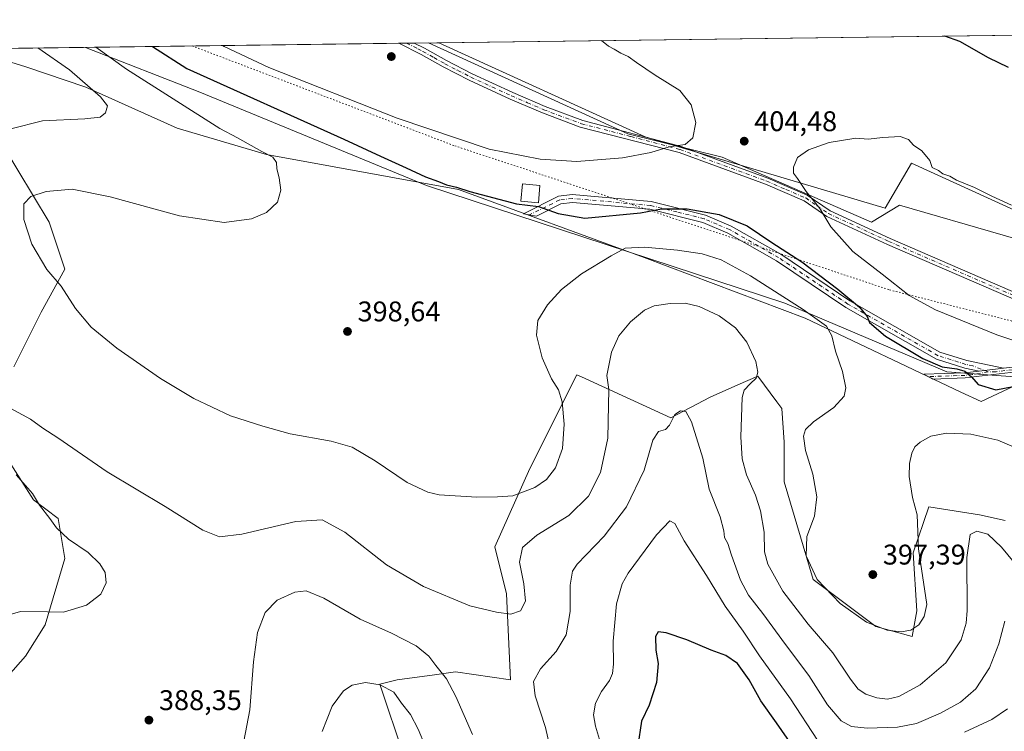
# Model space of a CAD drawing. Units: metres. Extents: x 591025 to 594491, y 4680470 to 4682804.
# Drawn here: x 593700 to 594047, y 4682554 to 4682804 of the extents above; entities that cross this region are included whole.
import ezdxf

# ---------------------------------------------------------------- set-up
doc = ezdxf.new("R2010")
doc.units = ezdxf.units.M
doc.header["$MEASUREMENT"] = 0
doc.linetypes.add('DGN Style 4', pattern=[2.6384748266838614, 1.318413404963828, -0.6592067024819142, 0.001648016756204785, -0.6592067024819142])
doc.linetypes.add('DGN Style 5', pattern=[1.1536117293433497, 0.4944050268614355, -0.6592067024819142])
for name, color, linetype, lineweight in [('Camino Cxs', 7, 'Continuous', 0), ('Camino eje', 30, 'DGN Style 4', 13), ('Comarca CxS', 21, 'Continuous', 0), ('Comunidad Autónoma CxS', 142, 'Continuous', 0), ('Cultivos leñosos CxS', 92, 'Continuous', 0), ('Curva de nivel maestra', 30, 'Continuous', 30), ('Curva de nivel normal', 30, 'Continuous', 0), ('Edificación Cxs', 1, 'Continuous', 13), ('Matorral CxS', 135, 'Continuous', 0), ('Municipio CxS', 4, 'Continuous', 0), ('Núcleo urbano CxS', 7, 'Continuous', 0), ('Pastizal CxS', 92, 'Continuous', 0), ('Provincia CxS', 1, 'Continuous', 0), ('Punto de cota en terreno', 7, 'Continuous', 0), ('Rótulo de punto de cota en terreno', 7, 'Continuous', 0), ('Vía pecuaria CxS', 92, 'Continuous', 13), ('Vía pecuaria eje', 92, 'DGN Style 5', 0)]:
    doc.layers.add(name, color=color, linetype=linetype, lineweight=lineweight)
doc.styles.add('Style-Arial', font='txt')

# ---------------------------------------------------------------- blocks, each defined once
blk = doc.blocks.new('*U7')
at = {"layer": 'Cultivos leñosos CxS', "color": 92, "linetype": 'Continuous', "lineweight": 0}
blk.add_polyline3d([(594075.4183, 4682725.3839, 404.9358999999968), (594013.9976000005, 4682753.4627, 405.4024000000064), (594004.7169000005, 4682737.676899999, 406.2295000000013), (593920.2594999997, 4682762.7499, 406.1937999999937), (593847.7159000002, 4682795.870999999, 407.3650000000052), (594460.0899999999, 4682803.970000001, 393.769100000005)], dxfattribs=at)
blk = doc.blocks.new('5PATER')
at = {"layer": 'Núcleo urbano CxS', "linetype": 'Continuous', "lineweight": 0}
h = blk.add_hatch(color=51, dxfattribs=at)
edge = h.paths.add_edge_path()
edge.add_ellipse((0, 0), major_axis=(-0.1095731443231308, -0.1110710700762829), ratio=0.9994222409660322, start_angle=0, end_angle=360)

msp = doc.modelspace()

# ---------------------------------------------------------------- linework, layer by layer
at = {"layer": 'Camino Cxs', "color": 7, "linetype": 'Continuous', "lineweight": 0, "extrusion": (0.09746861099536153, 0.001289541787861167, 0.9952377640305919), "elevation": 64325.40588378212, "flags": 128}
msp.add_lwpolyline([(4674529.969661892, -652568.5567881605), (4674529.969661892, -652574.0329438385)], dxfattribs=at)
at = {"layer": 'Camino Cxs', "color": 7, "linetype": 'Continuous', "lineweight": 0, "extrusion": (-0.1795836943498256, -0.02127472337174627, 0.9835126246617906), "elevation": -205908.1079943439, "flags": 128}
msp.add_lwpolyline([(-4580277.741980158, 1122075.475225743), (-4580277.741980158, 1122066.659672803)], dxfattribs=at)
msp.add_lwpolyline([(-4580277.741980158, 1122075.475225743), (-4580277.741980158, 1122066.659672803)], dxfattribs=at)
at = {"layer": 'Camino Cxs', "color": 7, "linetype": 'Continuous', "lineweight": 0}
for points in [[(594093.3800999997, 4682686.8201, 407.3380000000034), (594005.5301000001, 4682724.890100001, 406.4208999999973), (593984.2001, 4682734.7501, 405.5433000000049), (593976.2100999998, 4682740.210100001, 405.2149999999965), (593962.6300999997, 4682746.0801, 404.2130999999936), (593932.2701000003, 4682757.200099999, 405.0822999999946), (593897.4700999996, 4682766.1601, 407.3882000000012), (593884.1401000004, 4682771.130100001, 407.7400999999954), (593872.7600999996, 4682776.030099999, 408.0362000000023), (593858.3901000004, 4682782.630100001, 408.1508999999933), (593849.2701000003, 4682787.350099999, 408.1679000000004), (593841.5601000005, 4682791.690099999, 408.1992000000027), (593833.6001000004, 4682795.6801, 408.5553000000073), (593833.5881000003, 4682795.6841, 408.5558000000019), (593839.0378000002, 4682795.756200001, 408.0219999999972), (593842.7301000003, 4682793.890100001, 407.9565000000002), (593850.4501, 4682789.550100001, 408.0369999999967), (593859.4901000002, 4682784.880100001, 408.0690999999933), (593873.7701000003, 4682778.3201, 408.0215999999928), (593885.0701000001, 4682773.460100001, 407.7593999999954), (593898.3400999998, 4682768.5101, 407.395399999994), (593932.9401000004, 4682759.380100001, 405.2948999999935), (593963.4700999996, 4682748.200099999, 404.5852000000014), (593977.3201000001, 4682742.220100001, 405.4426999999997), (593985.3300999999, 4682736.7401, 405.6300999999949), (594006.4600999998, 4682726.970100001, 406.4921000000031), (594094.4501, 4682688.840100001, 407.3640000000014)], [(594093.3800999997, 4682686.8201, 407.3380000000034), (594005.5301000001, 4682724.890100001, 406.4208999999973), (593984.2001, 4682734.7501, 405.5433000000049), (593976.2100999998, 4682740.210100001, 405.2149999999965), (593962.6300999997, 4682746.0801, 404.2130999999936), (593932.2701000003, 4682757.200099999, 405.0822999999946), (593897.4700999996, 4682766.1601, 407.3882000000012), (593884.1401000004, 4682771.130100001, 407.7400999999954), (593872.7600999996, 4682776.030099999, 408.0362000000023), (593858.3901000004, 4682782.630100001, 408.1508999999933), (593849.2701000003, 4682787.350099999, 408.1679000000004), (593841.5601000005, 4682791.690099999, 408.1992000000027), (593833.6001000004, 4682795.6801, 408.5553000000073), (593833.5882000001, 4682795.6841, 408.5558000000019)], [(593839.0378000002, 4682795.756200001, 408.0219999999972), (593842.7301000003, 4682793.890100001, 407.9565000000002), (593850.4501, 4682789.550100001, 408.0369999999967), (593859.4901000002, 4682784.880100001, 408.0690999999933), (593873.7701000003, 4682778.3201, 408.0215999999928), (593885.0701000001, 4682773.460100001, 407.7593999999954), (593898.3400999998, 4682768.5101, 407.395399999994), (593932.9401000004, 4682759.380100001, 405.2948999999935), (593963.4700999996, 4682748.200099999, 404.5852000000014), (593977.3201000001, 4682742.220100001, 405.4426999999997), (593985.3300999999, 4682736.7401, 405.6300999999949), (594006.4600999998, 4682726.970100001, 406.4921000000031), (594094.4501, 4682688.840100001, 407.3640000000014), (594096.3601000002, 4682687.620100001, 407.4000999999989), (594136.1601, 4682672.170100001, 407.8175999999949), (594159.1031, 4682661.7379, 407.9924000000028)], [(594037.7801000001, 4682680.3101, 400.7262999999948), (594032.7701000003, 4682681.340100001, 400.8546000000061), (594022.8101000005, 4682684.460100001, 400.9983999999968), (593990.8901000004, 4682702.7301, 399.6227000000072), (593966.5301000001, 4682719.0701, 399.0464999999967), (593949.3501000004, 4682728.880100001, 399.4317000000011), (593940.6101000002, 4682732.620100001, 399.475099999996), (593921.9200999998, 4682737.2501, 400.6040999999968), (593894.7001, 4682739.6601, 401.2470999999932), (593890.6300999997, 4682739.190099999, 401.0081000000064), (593882.0401, 4682734.840100001, 400.2578000000067), (593877.5500999996, 4682735.6501, 401.0311999999976), (593889.8300999999, 4682741.860099999, 401.3141999999934), (593894.6700999998, 4682742.4101, 401.5262999999977), (593922.3701, 4682739.960100001, 401.5026000000071), (593941.4801000003, 4682735.220100001, 400.280700000003), (593950.5701000001, 4682731.340100001, 400.2094999999972), (593967.9801000003, 4682721.4001, 399.9964999999939), (593992.3400999998, 4682705.0601, 400.5228000000061), (594023.9101, 4682686.9901, 401.4523000000045), (594033.4600999998, 4682684.0001, 401.5635000000038), (594046.3901000004, 4682681.3301, 402.3205000000016)], [(594052.7801000001, 4682680.2501, 402.3301999999967), (594032.8101000005, 4682677.880100001, 400.2351999999955), (594021.5000999998, 4682677.4901, 398.7002999999968), (594018.3101000005, 4682679.200099999, 398.8962999999931), (594032.6700999998, 4682679.700099999, 400.5574000000051), (594037.7801000001, 4682680.3101, 400.7262999999948), (594046.3901000004, 4682681.3301, 402.3205000000016), (594052.7401000002, 4682682.0801, 402.7103000000061)], [(594380.2056999998, 4682544.527899999, 401.9973999999929), (594374.3400999998, 4682542.4101, 401.8334000000032), (594366.7901, 4682543.460100001, 402.1202000000048), (594341.9301000005, 4682550.610099999, 401.8157000000065), (594335.8300999999, 4682553.920100001, 401.9348000000027), (594321.1401000004, 4682567.390100001, 402.843200000003), (594315.4301000005, 4682570.420100001, 403.3703999999998), (594287.2801000001, 4682580.370100001, 404.4330000000046), (594233.1401000004, 4682601.8101, 405.1542000000045), (594182.2901, 4682624.140100001, 406.0620999999956), (594164.7500999998, 4682633.7401, 406.3141000000033), (594143.2301000003, 4682642.9101, 406.1120999999985), (594079.1401000004, 4682675.780099999, 404.0730999999942), (594064.9001000002, 4682679.3101, 403.4367000000057), (594052.7801000001, 4682680.2501, 402.3301999999967), (594032.8101000005, 4682677.880100001, 400.2351999999955), (594021.5000999998, 4682677.4901, 398.7002999999968), (594018.3101000005, 4682679.200099999, 398.8962999999931), (594032.6700999998, 4682679.700099999, 400.5574000000051), (594037.7801000001, 4682680.3101, 400.7262999999948)], [(594046.3901000004, 4682681.3301, 402.3205000000016), (594052.7401000002, 4682682.0801, 402.7103000000061), (594065.2001, 4682681.110099999, 404.1147999999957), (594079.7901, 4682677.5001, 404.5377000000008), (594125.1201, 4682654.2501, 405.793399999995)]]:
    msp.add_polyline3d(points, dxfattribs=at)
msp.add_polyline3d([(594046.3901000004, 4682681.3301, 402.3205000000016), (594037.7801000001, 4682680.3101, 400.7262999999948), (594032.7701000003, 4682681.340100001, 400.8546000000061), (594022.8101000005, 4682684.460100001, 400.9983999999968), (593990.8901000004, 4682702.7301, 399.6227000000072), (593966.5301000001, 4682719.0701, 399.0464999999967), (593949.3501000004, 4682728.880100001, 399.4317000000011), (593940.6101000002, 4682732.620100001, 399.475099999996), (593921.9200999998, 4682737.2501, 400.6040999999968), (593894.7001, 4682739.6601, 401.2470999999932), (593890.6300999997, 4682739.190099999, 401.0081000000064), (593882.0401, 4682734.840100001, 400.2578000000067), (593877.5500999996, 4682735.6501, 401.0311999999976), (593889.8300999999, 4682741.860099999, 401.3141999999934), (593894.6700999998, 4682742.4101, 401.5262999999977), (593922.3701, 4682739.960100001, 401.5026000000071), (593941.4801000003, 4682735.220100001, 400.280700000003), (593950.5701000001, 4682731.340100001, 400.2094999999972), (593967.9801000003, 4682721.4001, 399.9964999999939), (593992.3400999998, 4682705.0601, 400.5228000000061), (594023.9101, 4682686.9901, 401.4523000000045), (594033.4600999998, 4682684.0001, 401.5635000000038)], close=True, dxfattribs=at)
at = {"layer": 'Camino eje', "color": 30, "linetype": 'DGN Style 4', "lineweight": 13}
for points in [[(593836.3142999997, 4682795.7202, 408.2537000000011), (593840.2950999998, 4682793.725099999, 408.162599999996), (593842.1451000003, 4682792.790100001, 408.088699999993), (593846.0050999997, 4682790.620100001, 408.0881999999983), (593849.8601000002, 4682788.450099999, 408.1055000000051), (593854.3800999997, 4682786.1151, 408.1061999999947), (593858.9401000004, 4682783.755100001, 408.1122000000032), (593873.2651000004, 4682777.175100001, 408.0486999999994), (593878.9151, 4682774.745100001, 407.9030000000057), (593884.6051000003, 4682772.295100001, 407.7834000000003), (593897.9051000001, 4682767.335100001, 407.436600000001), (593915.3051000005, 4682762.8551, 406.5), (593932.6051000003, 4682758.290100001, 405.1744999999937), (593963.0500999996, 4682747.140100001, 404.3788999999961), (593969.8400999998, 4682744.2051, 404.9088999999949), (593976.7651000004, 4682741.215100001, 405.324099999998), (593980.7701000003, 4682738.475099999, 405.3828999999969), (593984.7651000004, 4682735.745100001, 405.5776999999944), (594005.9951, 4682725.9301, 406.4585999999982), (594093.9151, 4682687.8301, 407.3821000000025), (594094.8701, 4682687.220100001, 407.3788000000059), (594100.4413000002, 4682684.864900001, 407.3895000000048)], [(594041.0105, 4682679.9815, 401.1543999999994), (594035.6201, 4682682.155099999, 400.8540000000066), (594033.1151000002, 4682682.670100001, 401.1021999999939), (594023.3601000002, 4682685.725099999, 401.2119999999995), (593991.6151000002, 4682703.895099999, 400.0642999999982), (593967.2550999997, 4682720.235099999, 399.5013000000035), (593949.9600999998, 4682730.110099999, 399.8286999999983), (593945.5900999998, 4682731.9801, 399.9974999999977), (593941.0450999998, 4682733.920100001, 399.8769999999931), (593931.4901000002, 4682736.290100001, 400.473800000007), (593922.1451000003, 4682738.6051, 401.0258999999933), (593894.6851000005, 4682741.0351, 401.3867000000027), (593890.2301000003, 4682740.5251, 401.1555999999982), (593879.5588999996, 4682735.287699999, 400.6552999999985)], [(594041.0105, 4682679.9815, 401.1543999999994), (594035.2950999998, 4682679.095100001, 400.5521000000008), (594032.7401000002, 4682678.790100001, 400.3944000000047), (594019.9051000001, 4682678.345100001, 398.8081999999995)], [(594126.9984999998, 4682652.261499999, 405.7237000000023), (594079.4650999998, 4682676.640100001, 404.3022000000055), (594072.1700999998, 4682678.4451, 403.8793000000005), (594065.0500999996, 4682680.210100001, 403.7737999999954), (594052.7600999996, 4682681.165100001, 402.5206000000035), (594049.5850999998, 4682680.790100001, 402.4777000000031), (594043.7287, 4682680.095100001, 401.6416999999929), (594041.0105, 4682679.9815, 401.1543999999994)]]:
    msp.add_polyline3d(points, dxfattribs=at)
at = {"layer": 'Comarca CxS', "color": 21, "linetype": 'Continuous', "lineweight": 0, "flags": 128}
msp.add_lwpolyline([(591066.3919970909, 4682759.086435), (594460.0900007029, 4682803.969983161), (594491.2000007022, 4680490.829983187)], dxfattribs=at)
at = {"layer": 'Comunidad Autónoma CxS', "color": 142, "linetype": 'Continuous', "lineweight": 0, "flags": 128}
msp.add_lwpolyline([(591066.3919970909, 4682759.086435), (594460.0900007029, 4682803.969983161), (594491.2000007022, 4680490.829983187)], dxfattribs=at)
at = {"layer": 'Cultivos leñosos CxS', "color": 92, "linetype": 'Continuous', "lineweight": 0, "extrusion": (0.04343902494010887, 0.0005745071703781814, 0.9990559148785236), "elevation": 28893.44595527679, "flags": 128}
msp.add_lwpolyline([(4674533.069922804, -655086.3996482677), (4674533.069922805, -655326.6971029184)], dxfattribs=at)
at = {"layer": 'Cultivos leñosos CxS', "color": 92, "linetype": 'Continuous', "lineweight": 0}
for points in [[(593681.8909, 4682793.677999999, 385.7247000000062), (593702.4181000004, 4682787.3585, 387.1500999999989), (593723.5592999998, 4682780.273499999, 389.9389999999985), (593755.6810999997, 4682765.846100001, 392.7685000000056), (593787.0431000004, 4682756.479699999, 395.3469000000041), (593854.6892999997, 4682744.2237, 400.1784000000043), (593919.9688999997, 4682720.2939, 394.6744999999937), (593976.5831000004, 4682698.9363, 394.4793000000063), (594031.3406999996, 4682672.9345, 398.4863999999943), (594038.5050999997, 4682669.590500001, 398.2541999999958), (594053.9420999996, 4682676.854699999, 401.4162000000069), (594067.7965000002, 4682676.854699999, 402.895399999994), (594080.6612999998, 4682672.8961, 403.4060999999929), (594094.5157000005, 4682662.9999, 402.9921000000031), (594096.1832999998, 4682657.663100001, 401.7838000000047)], [(593681.8913000004, 4682793.6779, 385.7247000000062), (593702.4181000004, 4682787.3585, 387.1500999999989), (593723.5592999998, 4682780.273499999, 389.9389999999985), (593755.6810999997, 4682765.846100001, 392.7685000000056), (593787.0431000004, 4682756.479699999, 395.3469000000041), (593854.6892999997, 4682744.2237, 400.1784000000043), (593919.9688999997, 4682720.2939, 394.6744999999937), (593976.5831000004, 4682698.9363, 394.4793000000063), (594031.3406999996, 4682672.9345, 398.4863999999943), (594038.5050999997, 4682669.590500001, 398.2541999999958), (594053.9420999996, 4682676.854699999, 401.4162000000069)], [(594075.4183, 4682725.3839, 404.9358999999968), (594013.9976000005, 4682753.4627, 405.4024000000064), (594004.7169000005, 4682737.676899999, 406.2295000000013), (593920.2594999997, 4682762.7499, 406.1937999999937), (593847.7155999999, 4682795.871099999, 407.3650000000052)], [(593698.2222999996, 4682681.762700001, 391.9235000000044), (593707.8492999999, 4682701.0277, 392.601999999999), (593716.1017000005, 4682716.164899999, 395.9734999999928), (593710.6007000003, 4682732.6787, 396.1494999999995), (593694.0970999999, 4682760.2009, 390.4103999999934)], [(593694.0970999999, 4682760.2009, 390.4103999999934), (593710.6007000003, 4682732.6787, 396.1494999999995), (593716.1017000005, 4682716.164899999, 395.9734999999928), (593707.8492999999, 4682701.0277, 392.601999999999), (593698.2222999996, 4682681.762700001, 391.9235000000044)], [(594046.9392999997, 4682627.668099999, 391.9170000000013), (594037.9291000003, 4682629.740300001, 391.5391999999993), (594020.0503000002, 4682632.492699999, 394.2231999999931), (594014.6341000004, 4682616.289899999, 396.1159999999945), (594015.9188999999, 4682595.878900001, 396.3444000000018), (594014.2336999997, 4682586.9439, 395.0810999999958), (594001.4417000003, 4682590.4301, 395.5813999999955), (593979.3668999998, 4682607.004699999, 394.6030000000028), (593969.1580999997, 4682641.362500001, 393.3378999999986), (593969.1584999999, 4682655.2915, 394.1891000000033), (593968.4134999998, 4682667.080900001, 393.229800000001), (593966.6206999999, 4682669.481100001, 392.4784999999974), (593959.8777000001, 4682678.5065, 389.7694999999949), (593952.9556999998, 4682675.428900001, 388.3402999999962), (593943.1712999997, 4682671.0789, 386.6040000000066), (593929.2785, 4682663.869899999, 385.1254000000045), (593897.8529000003, 4682678.2817, 392.9723999999987), (593896.2704999996, 4682679.007300001, 393.2780000000057), (593879.7660999997, 4682645.981699999, 397.3092000000034), (593867.3875000002, 4682618.460300001, 392.8136999999988), (593871.5137, 4682601.945900001, 391.5504999999976), (593872.8887, 4682571.671499999, 386.6489000000001), (593853.6343, 4682574.424100001, 385.8537000000069), (593846.2121000001, 4682573.4341, 384.5501999999979), (593833.0038999999, 4682571.671900001, 381.8411999999953), (593827.0053000003, 4682570.071699999, 380.7483999999968), (593835.5071, 4682544.565500001, 376.8815000000032)], [(593835.5071, 4682544.565500001, 376.8815000000032), (593827.0053000003, 4682570.071699999, 380.7483999999968), (593833.0038999999, 4682571.671900001, 381.8411999999953), (593846.2121000001, 4682573.4341, 384.5501999999979), (593853.6343, 4682574.424100001, 385.8537000000069), (593872.8887, 4682571.671499999, 386.6489000000001), (593871.5137, 4682601.945900001, 391.5504999999976), (593867.3875000002, 4682618.460300001, 392.8136999999988), (593879.7660999997, 4682645.981699999, 397.3092000000034), (593896.2704999996, 4682679.007300001, 393.2780000000057), (593897.8529000003, 4682678.2817, 392.9723999999987), (593929.2785, 4682663.869899999, 385.1254000000045), (593943.1712999997, 4682671.0789, 386.6040000000066), (593952.9556999998, 4682675.428900001, 388.3402999999962), (593959.8777000001, 4682678.5065, 389.7694999999949), (593966.6206999999, 4682669.481100001, 392.4784999999974), (593968.4134999998, 4682667.080900001, 393.229800000001), (593969.1584999999, 4682655.2915, 394.1891000000033), (593969.1580999997, 4682641.362500001, 393.3378999999986), (593979.3668999998, 4682607.004699999, 394.6030000000028), (594001.4417000003, 4682590.4301, 395.5813999999955), (594014.2336999997, 4682586.9439, 395.0810999999958), (594015.9188999999, 4682595.878900001, 396.3444000000018), (594014.6341000004, 4682616.289899999, 396.1159999999945), (594020.0503000002, 4682632.492699999, 394.2231999999931), (594037.9291000003, 4682629.740300001, 391.5391999999993), (594046.9392999997, 4682627.668099999, 391.9170000000013)], [(593689.9687000001, 4682566.1699, 384.0424000000057), (593702.3472999996, 4682579.930500001, 386.002999999997), (593709.2242999999, 4682590.9397, 385.5179999999964), (593716.1007000003, 4682614.332699999, 383.9814999999944), (593713.7773000002, 4682628.4497, 385.6956999999966), (593705.0987, 4682634.9749, 384.7434999999969), (593695.4710999997, 4682650.1121, 386.0967999999993)], [(593695.4710999997, 4682650.1121, 386.0967999999993), (593705.0987, 4682634.9749, 384.7434999999969), (593713.7773000002, 4682628.4497, 385.6956999999966), (593716.1007000003, 4682614.332699999, 383.9814999999944), (593709.2242999999, 4682590.9397, 385.5179999999964), (593702.3472999996, 4682579.930500001, 386.002999999997), (593689.9687000001, 4682566.1699, 384.0424000000057)]]:
    msp.add_polyline3d(points, dxfattribs=at)
at = {"layer": 'Curva de nivel maestra', "color": 30, "linetype": 'Continuous', "lineweight": 30, "flags": 128}
for points, elevation in [([(594048.1100000005, 4682787.110099999), (594041.04, 4682790.550100001), (594031.0499999998, 4682796.350099999), (594025.7342999997, 4682798.225400001)], 400), ([(593747.0495999996, 4682794.5396), (593759.0199999996, 4682786.8201), (593814.3099999996, 4682761.9001), (593827.2000000002, 4682755.9001), (593836.2800000003, 4682751.880100001), (593843, 4682748.700099999), (593847.5800000001, 4682747.0701), (593850.4699999997, 4682745.9001), (593853.9299999997, 4682745.0801), (593858.6799999997, 4682743.5101), (593875.0099999999, 4682739.170100001), (593882.7800000003, 4682738.170100001), (593889.6600000003, 4682735.720100001), (593899.0999999996, 4682734.1601), (593918.6399999997, 4682735.940099999), (593926.0999999996, 4682737.440099999), (593935.1299999999, 4682737.440099999), (593946.3300000001, 4682735.440099999), (593956.1600000003, 4682731.390100001), (593964.8099999996, 4682725.5801), (593975.4199999999, 4682718.780099999), (593988.1200000001, 4682709.1801), (593995.6900000004, 4682702.7601), (593998.3899999997, 4682699.4801), (593999.2400000002, 4682697.390100001), (594004.79, 4682692.5601), (594017.9699999997, 4682684.7301), (594024.75, 4682681.7401), (594029.9699999997, 4682681.120100001), (594032.7999999998, 4682680.300100001), (594035.0700000003, 4682678.280099999), (594037.4299999997, 4682675.520099999), (594043.5999999996, 4682673.690099999), (594049.8099999996, 4682674.9001)], 400.0000000000001), ([(593973.9900000002, 4682545.7501), (593966.54, 4682556.540100001), (593960.9900000002, 4682564.210100001), (593956.8300000001, 4682571.610099999), (593952.7300000006, 4682577.360099999), (593948.6600000003, 4682580.210100001), (593943.5599999996, 4682582.130100001), (593935, 4682585.720100001), (593927.7000000002, 4682588.200099999), (593924.8700000001, 4682588.5001), (593923.9000000004, 4682586.9301), (593924.04, 4682582.120100001), (593924.8700000001, 4682577.370100001), (593924.2699999996, 4682570.7601), (593921.6699999999, 4682562.700099999), (593918.9800000006, 4682557.120100001), (593917.7599999999, 4682548.460100001)], 375)]:
    msp.add_lwpolyline(points, dxfattribs=dict(at, elevation=elevation))
at = {"layer": 'Curva de nivel normal', "color": 30, "linetype": 'Continuous', "lineweight": 0, "flags": 128}
for points, elevation in [([(593706.6546, 4682794.0054), (593717.7400000002, 4682786.280099999), (593728.7100000001, 4682776.800100001), (593731.2000000002, 4682773.620100001), (593730.5099999999, 4682771.190099999), (593728.5800000001, 4682769.640100001), (593723.1799999997, 4682769.020099999), (593708.2699999996, 4682768.360099999), (593697.1100000005, 4682765.5601)], 390.0000000000001), ([(593727.0914000003, 4682794.275699999), (593737.8200000003, 4682786.540100001), (593770.6699999999, 4682765.720100001), (593776.8799999999, 4682762.420100001), (593785.4199999999, 4682757.620100001), (593789.3200000003, 4682755.600099999), (593790.5700000003, 4682753.7301), (593790.7300000006, 4682751.4301), (593791.5599999996, 4682748.340100001), (593792.0999999996, 4682743.920100001), (593790.9500000002, 4682739.770099999), (593787.1299999999, 4682736.130100001), (593781.8099999996, 4682733.890100001), (593772.2300000006, 4682732.550100001), (593756.4400000004, 4682734.950099999), (593732.1399999997, 4682741.590100001), (593718.7199999997, 4682744.270099999), (593709.5599999996, 4682743.470100001), (593704.1600000003, 4682741.7301), (593701.79, 4682739.1801), (593701.7000000002, 4682733.620100001), (593704.5800000001, 4682724.960100001), (593709.8600000005, 4682716.100099999), (593714.8300000001, 4682710.130100001), (593719.9500000002, 4682702.300100001), (593725.4699999997, 4682695.7401), (593734.4100000003, 4682688.4101), (593749.7999999998, 4682677.7301), (593761.5199999996, 4682670.710100001), (593774.4600000001, 4682664.5601), (593785.8399999999, 4682660.9101), (593795.3700000001, 4682658.270099999), (593809.8200000003, 4682655.590100001), (593817.2599999999, 4682653.470100001), (593825.29, 4682648.7301), (593836.5999999996, 4682641.0601), (593843.8099999996, 4682637.6601), (593847.7800000003, 4682636.700099999), (593861.04, 4682635.920100001), (593868.3799999999, 4682636.100099999), (593873.7100000001, 4682636.340100001), (593881.5199999996, 4682639.350099999), (593885.6399999997, 4682642.100099999), (593888.8099999996, 4682646.2601), (593891.2000000002, 4682653.0101), (593891.8200000003, 4682661.670100001), (593891.1399999997, 4682669.450099999), (593889.7999999998, 4682673.690099999), (593887.4000000004, 4682677.590100001), (593884.0800000001, 4682685.0101), (593882.0300000003, 4682692.960100001), (593882.5999999996, 4682698.110099999), (593885.9000000004, 4682703.6501), (593890.8700000001, 4682709.0001), (593897.9600000001, 4682714.520099999), (593908.3700000001, 4682720.840100001), (593913.2800000003, 4682723.600099999), (593920.0300000003, 4682723.960100001), (593931.6799999997, 4682722.9101), (593940.3200000003, 4682721.5601), (593947.0899999999, 4682719.420100001), (593957.4000000004, 4682713.8201), (593975.9199999999, 4682702.0001), (593984.0700000003, 4682696.1501), (593986, 4682692.710100001), (593987.2800000003, 4682687.340100001), (593989.7000000002, 4682680.110099999), (593990.8700000001, 4682674.450099999), (593990.29, 4682671.450099999), (593986.7000000002, 4682667.450099999), (593979.5, 4682662.450099999), (593976.6600000003, 4682659.780099999), (593976, 4682657.350099999), (593976.6500000004, 4682652.390100001), (593979.2699999996, 4682644.020099999), (593980.7199999997, 4682636.0701), (593979.8899999997, 4682629.2601), (593977.1600000003, 4682622.0701), (593976.8899999997, 4682615.3201), (593980.7699999996, 4682607.0101), (593988.9000000004, 4682598.520099999), (593998.2000000002, 4682591.950099999), (594005.3799999999, 4682589.1501), (594010.3899999997, 4682588.5601), (594013.7800000003, 4682589.1501), (594016.5499999998, 4682590.970100001), (594018.5, 4682593.950099999), (594019.4299999997, 4682598.120100001), (594016.4299999997, 4682617.780099999), (594015.9500000002, 4682629.690099999), (594014.3200000003, 4682635.780099999), (594013.1500000004, 4682643.1801), (594013.2400000002, 4682647.8201), (594014.1299999999, 4682651.450099999), (594015.2100000001, 4682653.6801), (594017.0899999999, 4682655.340100001), (594020.8399999999, 4682657.360099999), (594026.2800000003, 4682658.460100001), (594034.8399999999, 4682658.1501), (594044.3600000005, 4682656.0101), (594052.3600000005, 4682652.600099999)], 395.0000000000001), ([(593771.5976999998, 4682794.8643), (593772.2400000002, 4682794.550100001), (593787.9500000002, 4682787.200099999), (593833.0300000003, 4682769.350099999), (593865.3700000001, 4682758.390100001), (593883.3399999999, 4682754.840100001), (593896.29, 4682754.110099999), (593912.3600000005, 4682755.300100001), (593922.2800000003, 4682757.190099999), (593928.7599999999, 4682759.2401), (593934.3399999999, 4682760.0801), (593937.0700000003, 4682762.440099999), (593938.0700000003, 4682767.8301), (593936.5300000003, 4682774.020099999), (593932.5099999999, 4682779.0601), (593923.8499999996, 4682784.4801), (593917.2400000002, 4682788.9101), (593914.3300000001, 4682790.9801), (593911.7199999997, 4682792.200099999), (593909.4400000004, 4682793.590100001), (593907.4199999999, 4682794.6501), (593904.9621000001, 4682796.6281)], 405), ([(594010, 4682762.800100001), (594003.8899999997, 4682762.5001), (593998.7599999999, 4682761.970100001), (593994.3499999996, 4682762.2401), (593985.0800000001, 4682760.7601), (593977.79, 4682758.1501), (593973.9299999997, 4682755.470100001), (593972.4299999997, 4682752.100099999), (593972.5099999999, 4682749.9301), (593973.9000000004, 4682748.090100001), (593976.9199999999, 4682743.530099999), (593981.7000000002, 4682737.4901), (593985.6200000001, 4682731.020099999), (593993.3600000005, 4682722.440099999), (594003.6600000003, 4682714.460100001), (594013.2100000001, 4682706.870100001), (594022.3899999997, 4682701.870100001), (594044.0199999996, 4682693.110099999), (594060.9699999997, 4682687.4001)], 405), ([(594049.1699999999, 4682738.7301), (594042.2400000002, 4682741.8101), (594036.1900000004, 4682744.940099999), (594029.8399999999, 4682747.460100001), (594027.4299999997, 4682748.850099999), (594025.0199999996, 4682749.770099999), (594023.4299999997, 4682750.840100001), (594021.29, 4682751.940099999), (594020.4000000004, 4682754.4301), (594017.5700000003, 4682757.790100001), (594014.6900000004, 4682759.770099999), (594012.9600000001, 4682761.7601), (594010, 4682762.800100001)], 405), ([(593696.9400000004, 4682667.2601), (593704.0599999996, 4682663.4001), (593708.3600000005, 4682660.210100001), (593713.7199999997, 4682656.7601), (593731.0999999996, 4682644.8301), (593751.4600000001, 4682632.640100001), (593764.6600000003, 4682624.370100001), (593770.6100000005, 4682621.950099999), (593778.3899999997, 4682622.880100001), (593797.3899999997, 4682627.3301), (593806.7000000002, 4682627.940099999), (593814.6399999997, 4682623.610099999), (593829.3600000005, 4682612.130100001), (593842.3799999999, 4682604.440099999), (593858.6699999999, 4682597.6801), (593867.9699999997, 4682595.4801), (593873.04, 4682594.7401), (593876.4699999997, 4682595.9101), (593878.2400000002, 4682599.360099999), (593877.6299999999, 4682605.440099999), (593876.04, 4682613.100099999), (593877.0999999996, 4682618.2301), (593882.1600000003, 4682622.5601), (593893.4500000002, 4682629.4801), (593900.4199999999, 4682636.270099999), (593904.5800000001, 4682644.640100001), (593907.1200000001, 4682656.7501), (593907.4400000004, 4682668.270099999), (593907.4800000006, 4682673.780099999), (593906.8399999999, 4682678.780099999), (593908.4800000006, 4682686.920100001), (593911.0199999996, 4682692.690099999), (593915.0899999999, 4682697.6801), (593920.0499999998, 4682701.700099999), (593923.4500000002, 4682703.210100001), (593929.0499999998, 4682704.100099999), (593934.4199999999, 4682704.1501), (593939.2699999996, 4682703.0801), (593946.3700000001, 4682699.770099999), (593952.0700000003, 4682695.4801), (593956.0199999996, 4682690.4301), (593959.1900000004, 4682683.700099999), (593959.9699999997, 4682679.960100001), (593959.3300000001, 4682677.780099999), (593957.2699999996, 4682675.780099999), (593955.1799999997, 4682673.620100001), (593954.3799999999, 4682670.9801), (593953.9400000004, 4682657.190099999), (593954.3899999997, 4682649.470100001), (593955.9000000004, 4682643.8301), (593959.0999999996, 4682636.5801), (593960.8799999999, 4682631.1501), (593962.1200000001, 4682623.620100001), (593962.2800000003, 4682616.7401), (593963.4199999999, 4682612.3301), (593968.7000000002, 4682602.800100001), (593977.5899999999, 4682591.290100001), (593986.2999999998, 4682581.140100001), (593992.4800000006, 4682571.840100001), (593995.2000000002, 4682568.300100001), (593997.8700000001, 4682566.620100001), (594001.8399999999, 4682565.270099999), (594005.54, 4682564.890100001), (594009.5199999996, 4682565.8201), (594017.0800000001, 4682569.870100001), (594026.1200000001, 4682577.6601), (594031.5, 4682585.690099999), (594033.2100000001, 4682591.5601), (594033.5700000003, 4682596.040100001), (594033.5099999999, 4682614.6801), (594034.5700000003, 4682622.840100001), (594036.9800000006, 4682624.020099999), (594040.8399999999, 4682622.9301), (594045.6399999997, 4682618.380100001), (594052.3799999999, 4682610.270099999)], 390.0000000000001), ([(593887.0599999996, 4682546.590100001), (593885.1900000004, 4682554.920100001), (593881.5999999996, 4682566.0101), (593881.0599999996, 4682571.030099999), (593883.54, 4682575.540100001), (593889.0199999996, 4682581.5601), (593892.4600000001, 4682587.530099999), (593893.9000000004, 4682595.700099999), (593893.8899999997, 4682605.0001), (593894.7800000003, 4682609.850099999), (593896.3799999999, 4682612.4001), (593905.8499999996, 4682622.1501), (593913.7599999999, 4682632.550100001), (593919.9800000006, 4682645.450099999), (593923.0199999996, 4682656.0101), (593924.9699999997, 4682659.030099999), (593927.4600000001, 4682659.800100001), (593928.8899999997, 4682661.290100001), (593930.7000000002, 4682665.0601), (593932.7000000002, 4682666.340100001), (593934.5700000003, 4682666.0701), (593936.5999999996, 4682662.420100001), (593940.54, 4682649.620100001), (593942.8499999996, 4682638.800100001), (593946.7000000002, 4682629.0101), (593948.0199999996, 4682624.110099999), (593948.2000000002, 4682621.780099999), (593949.4000000004, 4682619.6601), (593950.6200000001, 4682615.540100001), (593953.8600000005, 4682606.700099999), (593956.6699999999, 4682601.440099999), (593961.7100000001, 4682595.040100001), (593969.7199999997, 4682584.110099999), (593977.9000000004, 4682573.1501), (593984.4800000006, 4682562.9001), (593989.2300000006, 4682557.210100001), (593992.8300000001, 4682555.2601), (593998.3600000005, 4682554.6801), (594009.0300000003, 4682554.940099999), (594015.7199999997, 4682556.3201), (594024.1600000003, 4682559.880100001), (594031.2300000006, 4682563.8101), (594036.6699999999, 4682568.460100001), (594041.4000000004, 4682575.850099999), (594044.75, 4682584.360099999), (594046.8499999996, 4682592.300100001)], 385), ([(593699.0899999999, 4682643.800100001), (593704.8200000003, 4682637.200099999), (593707.2199999997, 4682633.1501), (593710.8799999999, 4682628.370100001), (593713.1900000004, 4682625.140100001), (593717.4699999997, 4682621.190099999), (593724.3499999996, 4682616.420100001), (593728.4400000004, 4682612.520099999), (593730.3799999999, 4682609.470100001), (593730.6799999997, 4682605.770099999), (593728.8399999999, 4682601.7601), (593723.7300000006, 4682597.870100001), (593715.7000000002, 4682595.4801), (593710.0599999996, 4682595.590100001), (593700.5899999999, 4682595.640100001), (593696.5999999996, 4682594.5001)], 385), ([(593904.5499999998, 4682549.460100001), (593902.7999999998, 4682555.340100001), (593902.1699999999, 4682559.300100001), (593902.7800000003, 4682563.4801), (593904.9199999999, 4682567.5601), (593907.7300000006, 4682571.4101), (593908.8600000005, 4682573.890100001), (593909.1200000001, 4682577.1801), (593909.0099999999, 4682585.220100001), (593910.2699999996, 4682598.4101), (593912.2300000006, 4682605.380100001), (593914.3099999996, 4682609.1601), (593924.2599999999, 4682622.670100001), (593928.9400000004, 4682627.620100001), (593930.79, 4682626.6801), (593934.0199999996, 4682620.5601), (593941.8899999997, 4682608.350099999), (593948.4600000001, 4682597.550100001), (593954.7400000002, 4682588.780099999), (593960.5300000003, 4682580.090100001), (593971.4800000006, 4682564.9301), (593980.9600000001, 4682550.350099999)], 380), ([(593777.4500000002, 4682541.460100001), (593781.2800000003, 4682561.050100001), (593782.4900000002, 4682577.9801), (593783.9199999999, 4682588.350099999), (593786.6799999997, 4682595.280099999), (593790.8200000003, 4682599.6601), (593797.0999999996, 4682602.5101), (593801.0599999996, 4682602.970100001), (593807.29, 4682600.4001), (593820.0499999998, 4682593.0001), (593831.0199999996, 4682588.040100001), (593839.7699999996, 4682583.640100001), (593844.2199999997, 4682579.960100001), (593846.6200000001, 4682576.6801), (593850.4600000001, 4682572.0101), (593853.75, 4682565.790100001), (593859.5899999999, 4682552.460100001)], 385), ([(593806.6399999997, 4682553.5001), (593810.1600000003, 4682562.360099999), (593814.2000000002, 4682567.780099999), (593817.25, 4682569.790100001), (593821.9400000004, 4682570.6801), (593827.1299999999, 4682569.880100001), (593831.9199999999, 4682567.340100001), (593834.5499999998, 4682563.440099999), (593837.7199999997, 4682559.420100001), (593840.4600000001, 4682554.3201), (593842.8899999997, 4682548.450099999)], 380), ([(594032.6500000004, 4682553.220100001), (594042.29, 4682557.6501), (594047.7599999999, 4682561.4901)], 380)]:
    msp.add_lwpolyline(points, dxfattribs=dict(at, elevation=elevation))
at = {"layer": 'Edificación Cxs', "color": 1, "linetype": 'Continuous', "lineweight": 13}
msp.add_polyline3d([(593883.2801000001, 4682745.620100001, 402.9542999999976), (593882.7301000003, 4682739.5101, 401.9223000000056), (593876.6201, 4682740.0801, 402.2918999999966), (593877.1700999998, 4682746.170100001, 402.8950999999943), (593883.2801000001, 4682745.620100001, 402.9542999999976)], dxfattribs=at)
msp.add_3dface([(593883.2801000001, 4682745.620100001, 402.9542999999976), (593882.7301000003, 4682739.5101, 402.9542999999976), (593876.6201, 4682740.0801, 402.9542999999976), (593877.1700999998, 4682746.170100001, 402.9542999999976)], dxfattribs=at)
at = {"layer": 'Matorral CxS', "color": 135, "linetype": 'Continuous', "lineweight": 0}
for points in [[(593694.0970999999, 4682760.2009, 390.4103999999934), (593710.6007000003, 4682732.6787, 396.1494999999995), (593716.1017000005, 4682716.164899999, 395.9734999999928), (593707.8492999999, 4682701.0277, 392.601999999999), (593698.2222999996, 4682681.762700001, 391.9235000000044)], [(593694.0970999999, 4682760.2009, 390.4103999999934), (593710.6007000003, 4682732.6787, 396.1494999999995), (593716.1017000005, 4682716.164899999, 395.9734999999928), (593707.8492999999, 4682701.0277, 392.601999999999), (593698.2222999996, 4682681.762700001, 391.9235000000044)], [(593835.5071, 4682544.565500001, 376.8815000000032), (593827.0053000003, 4682570.071699999, 380.7483999999968), (593833.0038999999, 4682571.671900001, 381.8411999999953), (593846.2121000001, 4682573.4341, 384.5501999999979), (593853.6343, 4682574.424100001, 385.8537000000069), (593872.8887, 4682571.671499999, 386.6489000000001), (593871.5137, 4682601.945900001, 391.5504999999976), (593867.3875000002, 4682618.460300001, 392.8136999999988), (593879.7660999997, 4682645.981699999, 397.3092000000034), (593896.2704999996, 4682679.007300001, 393.2780000000057), (593897.8529000003, 4682678.2817, 392.9723999999987), (593929.2785, 4682663.869899999, 385.1254000000045), (593943.1712999997, 4682671.0789, 386.6040000000066), (593952.9556999998, 4682675.428900001, 388.3402999999962), (593959.8777000001, 4682678.5065, 389.7694999999949), (593966.6206999999, 4682669.481100001, 392.4784999999974), (593968.4134999998, 4682667.080900001, 393.229800000001), (593969.1584999999, 4682655.2915, 394.1891000000033), (593969.1580999997, 4682641.362500001, 393.3378999999986), (593979.3668999998, 4682607.004699999, 394.6030000000028), (594001.4417000003, 4682590.4301, 395.5813999999955), (594014.2336999997, 4682586.9439, 395.0810999999958), (594015.9188999999, 4682595.878900001, 396.3444000000018), (594014.6341000004, 4682616.289899999, 396.1159999999945), (594020.0503000002, 4682632.492699999, 394.2231999999931), (594037.9291000003, 4682629.740300001, 391.5391999999993), (594046.9392999997, 4682627.668099999, 391.9170000000013)], [(593835.5071, 4682544.565500001, 376.8815000000032), (593827.0053000003, 4682570.071699999, 380.7483999999968), (593833.0038999999, 4682571.671900001, 381.8411999999953), (593846.2121000001, 4682573.4341, 384.5501999999979), (593853.6343, 4682574.424100001, 385.8537000000069), (593872.8887, 4682571.671499999, 386.6489000000001), (593871.5137, 4682601.945900001, 391.5504999999976), (593867.3875000002, 4682618.460300001, 392.8136999999988), (593879.7660999997, 4682645.981699999, 397.3092000000034), (593896.2704999996, 4682679.007300001, 393.2780000000057), (593897.8529000003, 4682678.2817, 392.9723999999987), (593929.2785, 4682663.869899999, 385.1254000000045), (593943.1712999997, 4682671.0789, 386.6040000000066), (593952.9556999998, 4682675.428900001, 388.3402999999962), (593959.8777000001, 4682678.5065, 389.7694999999949), (593966.6206999999, 4682669.481100001, 392.4784999999974), (593968.4134999998, 4682667.080900001, 393.229800000001), (593969.1584999999, 4682655.2915, 394.1891000000033), (593969.1580999997, 4682641.362500001, 393.3378999999986), (593979.3668999998, 4682607.004699999, 394.6030000000028), (594001.4417000003, 4682590.4301, 395.5813999999955), (594014.2336999997, 4682586.9439, 395.0810999999958), (594015.9188999999, 4682595.878900001, 396.3444000000018), (594014.6341000004, 4682616.289899999, 396.1159999999945), (594020.0503000002, 4682632.492699999, 394.2231999999931), (594037.9291000003, 4682629.740300001, 391.5391999999993), (594046.9392999997, 4682627.668099999, 391.9170000000013)], [(593695.4710999997, 4682650.1121, 386.0967999999993), (593705.0987, 4682634.9749, 384.7434999999969), (593713.7773000002, 4682628.4497, 385.6956999999966), (593716.1007000003, 4682614.332699999, 383.9814999999944), (593709.2242999999, 4682590.9397, 385.5179999999964), (593702.3472999996, 4682579.930500001, 386.002999999997), (593689.9687000001, 4682566.1699, 384.0424000000057)], [(593695.4710999997, 4682650.1121, 386.0967999999993), (593705.0987, 4682634.9749, 384.7434999999969), (593713.7773000002, 4682628.4497, 385.6956999999966), (593716.1007000003, 4682614.332699999, 383.9814999999944), (593709.2242999999, 4682590.9397, 385.5179999999964), (593702.3472999996, 4682579.930500001, 386.002999999997), (593689.9687000001, 4682566.1699, 384.0424000000057)]]:
    msp.add_polyline3d(points, dxfattribs=at)
at = {"layer": 'Municipio CxS', "color": 4, "linetype": 'Continuous', "lineweight": 0, "flags": 128}
msp.add_lwpolyline([(591066.3919970909, 4682759.086435), (594460.0900007029, 4682803.969983161), (594491.2000007022, 4680490.829983187)], dxfattribs=at)
at = {"layer": 'Pastizal CxS', "color": 92, "linetype": 'Continuous', "lineweight": 0, "extrusion": (-0.1448560945919611, -0.001915824192834398, 0.9894508787591364), "elevation": -94588.1940627538, "flags": 128}
msp.add_lwpolyline([(-4674533.000175474, 648698.1342507105), (-4674533.000175473, 648851.4619904133)], dxfattribs=at)
at = {"layer": 'Pastizal CxS', "color": 92, "linetype": 'Continuous', "lineweight": 0, "extrusion": (0.03280858828230281, 0.0004332755698006267, 0.9994615594444857), "elevation": 21919.50002191981, "flags": 128}
msp.add_lwpolyline([(4674545.811806137, -655251.7872979623), (4674545.811806137, -655254.5150043705)], dxfattribs=at)
at = {"layer": 'Pastizal CxS', "color": 92, "linetype": 'Continuous', "lineweight": 0, "extrusion": (0.04576569053670351, 0.0006049217429894062, 0.9989520186872759), "elevation": 30417.47401764162, "flags": 128}
msp.add_lwpolyline([(4674538.183483404, -654969.4947241285), (4674538.183483403, -654972.2214195644)], dxfattribs=at)
at = {"layer": 'Pastizal CxS', "color": 92, "linetype": 'Continuous', "lineweight": 0, "extrusion": (0.04117700339960671, 0.0005447245825406639, 0.9991517190427878), "elevation": 27410.72287827231, "flags": 128}
msp.add_lwpolyline([(4674530.936319041, -655156.6530752247), (4674530.936319041, -655165.3392028047)], dxfattribs=at)
at = {"layer": 'Pastizal CxS', "color": 92, "linetype": 'Continuous', "lineweight": 0}
for points in [[(593681.8909, 4682793.677999999, 385.7247000000062), (593702.4181000004, 4682787.3585, 387.1500999999989), (593723.5592999998, 4682780.273499999, 389.9389999999985), (593755.6810999997, 4682765.846100001, 392.7685000000056), (593787.0431000004, 4682756.479699999, 395.3469000000041), (593854.6892999997, 4682744.2237, 400.1784000000043), (593919.9688999997, 4682720.2939, 394.6744999999937), (593976.5831000004, 4682698.9363, 394.4793000000063), (594031.3406999996, 4682672.9345, 398.4863999999943), (594038.5050999997, 4682669.590500001, 398.2541999999958), (594053.9420999996, 4682676.854699999, 401.4162000000069), (594067.7965000002, 4682676.854699999, 402.895399999994), (594080.6612999998, 4682672.8961, 403.4060999999929), (594094.5157000005, 4682662.9999, 402.9921000000031), (594096.1832999998, 4682657.663100001, 401.7838000000047)], [(594053.9420999996, 4682676.854699999, 401.4162000000069), (594038.5050999997, 4682669.590500001, 398.2541999999958), (594031.3406999996, 4682672.9345, 398.4863999999943), (593976.5831000004, 4682698.9363, 394.4793000000063), (593919.9688999997, 4682720.2939, 394.6744999999937), (593854.6892999997, 4682744.2237, 400.1784000000043), (593787.0431000004, 4682756.479699999, 395.3469000000041), (593755.6810999997, 4682765.846100001, 392.7685000000056), (593723.5592999998, 4682780.273499999, 389.9389999999985), (593702.4181000004, 4682787.3585, 387.1500999999989), (593681.8913000004, 4682793.6779, 385.7247000000062), (593847.7159000002, 4682795.870999999, 407.3650000000052), (593920.2594999997, 4682762.7499, 406.1937999999937), (594004.7169000005, 4682737.676899999, 406.2295000000013), (594013.9976000005, 4682753.4627, 405.4024000000064), (594075.4183, 4682725.3839, 404.9358999999968)], [(594075.4183, 4682725.3839, 404.9358999999968), (594013.9976000005, 4682753.4627, 405.4024000000064), (594004.7169000005, 4682737.676899999, 406.2295000000013), (593920.2594999997, 4682762.7499, 406.1937999999937), (593847.7155999999, 4682795.871099999, 407.3650000000052)]]:
    msp.add_polyline3d(points, dxfattribs=at)
at = {"layer": 'Provincia CxS', "color": 1, "linetype": 'Continuous', "lineweight": 0, "flags": 128}
msp.add_lwpolyline([(591066.3919970909, 4682759.086435), (594460.0900007029, 4682803.969983161), (594491.2000007022, 4680490.829983187)], dxfattribs=at)
at = {"layer": 'Vía pecuaria CxS', "color": 92, "linetype": 'Continuous', "lineweight": 13, "extrusion": (-0.1107661588041507, -0.001464993802190915, 0.9938454164793101), "elevation": -72232.83302178669, "flags": 128}
msp.add_lwpolyline([(-4674532.804455685, 651730.9510313706), (-4674532.804455685, 651609.4913410258)], dxfattribs=at)
at = {"layer": 'Vía pecuaria CxS', "color": 92, "linetype": 'Continuous', "lineweight": 13}
for points in [[(594066.2806000002, 4682677.1612, 402.8402999999962), (594026.4546999997, 4682680.0405, 400.2924000000057), (593969.4122000001, 4682704.259, 395.3715999999986), (593843.3912000004, 4682745.6461, 399.6698999999935), (593763.6659000004, 4682778.4077, 397.8080000000046), (593723.4369999999, 4682794.227399999, 394.3228999999992), (593844.1386000002, 4682795.823799999, 407.777700000006), (593914.2182999998, 4682763.8343, 406.6214999999939), (593947.4003, 4682755.610500001, 404.5432000000001), (593999.9726, 4682732.668600001, 406.5549000000028), (594009.8262999998, 4682738.660499999, 406.6425000000018), (594119.1738999998, 4682707.0285, 405.1536000000052)], [(594463.7226999998, 4682533.8639, 404.3947000000044), (594415.2178999997, 4682555.1702, 403.1423999999971), (594372.6891999999, 4682567.295600001, 404.3304000000062), (594259.7598000001, 4682589.446599999, 404.5617999999959), (594102.9423000002, 4682661.9539, 403.9478999999992), (594066.2806000002, 4682677.1612, 402.8402999999962), (594026.4546999997, 4682680.0405, 400.2924000000057), (593969.4122000001, 4682704.259, 395.3715999999986), (593843.3912000004, 4682745.6461, 399.6698999999935), (593763.6659000004, 4682778.4077, 397.8080000000046), (593723.4369999999, 4682794.227399999, 394.3228999999992)], [(593844.1386000002, 4682795.823799999, 407.777700000006), (593914.2182999998, 4682763.8343, 406.6214999999939), (593947.4003, 4682755.610500001, 404.5432000000001), (593999.9726, 4682732.668600001, 406.5549000000028), (594009.8262999998, 4682738.660499999, 406.6425000000018), (594119.1738999998, 4682707.0285, 405.1536000000052), (594175.5914000003, 4682685.769500001, 405.9673999999941), (594257.2127, 4682648.569300001, 405.8215000000055), (594370.7637999998, 4682611.8444, 402.4084000000003), (594387.8395999996, 4682601.3452, 402.9097000000039), (594396.1963999998, 4682587.221200001, 403.1895999999979), (594423.8081999999, 4682577.564999999, 403.1655000000028), (594434.8284999998, 4682597.136800001, 401.9799000000057), (594463.0489999996, 4682583.961200001, 403.2734000000055)]]:
    msp.add_polyline3d(points, dxfattribs=at)
at = {"layer": 'Vía pecuaria eje', "color": 92, "linetype": 'DGN Style 5', "lineweight": 0}
msp.add_polyline3d([(593760.9391000001, 4682794.723400001, 403.209600000002), (593853.3043999998, 4682759.570900001, 404.1509999999981), (594006.2942000004, 4682708.8836, 404.693299999999), (594075.8357999995, 4682691.142999999, 407.0160000000033), (594201.0097000003, 4682641.722999999, 407.9774999999936), (594316.0678000003, 4682597.372, 406.2948999999935), (594423.54, 4682564.426100001, 403.6386000000057), (594463.5259999996, 4682548.487500001, 405.4964999999939)], dxfattribs=at)

# ---------------------------------------------------------------- block references
at = {"layer": 'Cultivos leñosos CxS', "color": 92, "linetype": 'Continuous', "lineweight": 0}
msp.add_blockref('*U7', (0, 0), dxfattribs=at)
at = {"layer": 'Punto de cota en terreno', "color": 7, "linetype": 'Continuous', "lineweight": 0, "xscale": 10, "yscale": 10, "zscale": 10}
for p in [(593831, 4682791, 408.3000000000029), (593955.1500000004, 4682761.210000001, 404.4799999999959), (593815.5899999999, 4682694.26, 398.6399999999995), (594000.3899999997, 4682608.689999999, 397.3899999999995), (593745.7400000002, 4682557.460000001, 388.3500000000058)]:
    msp.add_blockref('5PATER', p, dxfattribs=at)

# ---------------------------------------------------------------- texts
at = {"layer": 'Rótulo de punto de cota en terreno', "color": 7, "linetype": 'Continuous', "lineweight": 0, "style": 'Style-Arial'}
for s, p in [('404,48', (593958.6777999997, 4682764.7378)), ('398,64', (593819.1178000001, 4682697.787799999)), ('397,39', (594003.9177999999, 4682612.217800001)), ('388,35', (593749.2677999996, 4682560.9878))]:
    msp.add_text(s, height=7.000000000000002, dxfattribs=at).set_placement(p)

doc.saveas('drawing.dxf')
